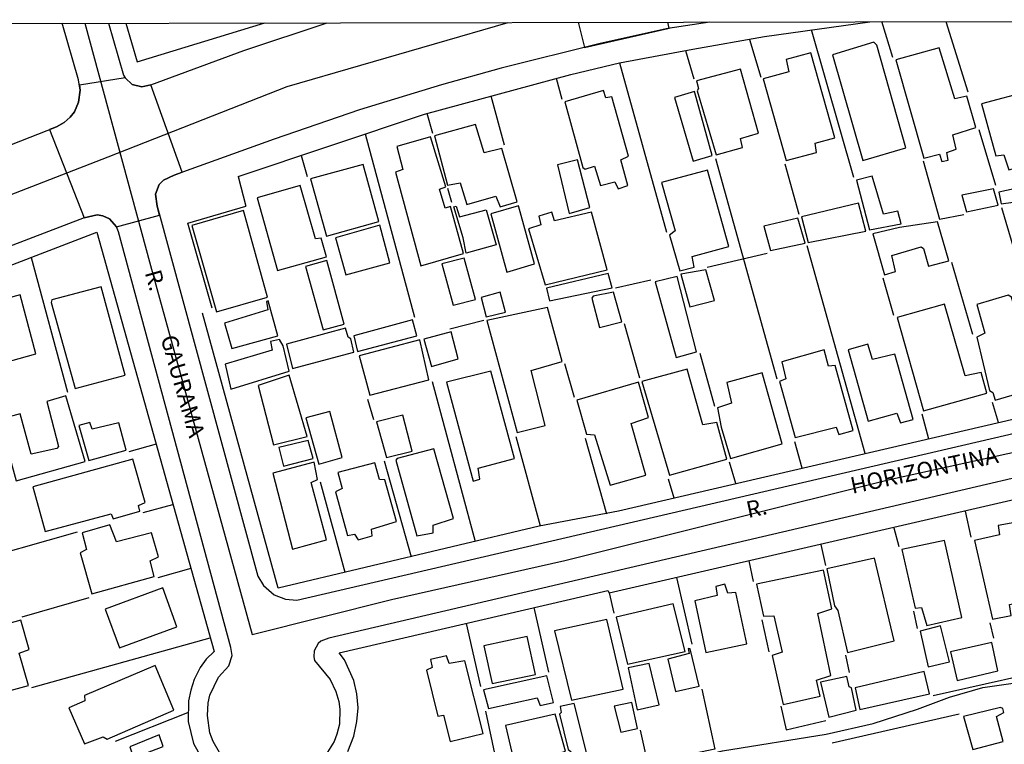
# Model space of a CAD drawing. Units: millimetres. Extents: x 175902 to 180726, y 1665955 to 1668736.
# Drawn here: x 178033 to 178183, y 1668621 to 1668731 of the extents above; entities that cross this region are included whole.
import ezdxf
from ezdxf.enums import TextEntityAlignment as Align

# ---------------------------------------------------------------- set-up
doc = ezdxf.new("R2010")
doc.units = ezdxf.units.MM
for name, color, linetype in [('V-ARROIO', 5, 'Continuous'), ('V-CRUZAMENTO', 1, 'Continuous'), ('V-EDIFICACAO', 2, 'Continuous'), ('V-EIXO_DE_LOGRADOURO', 3, 'Continuous'), ('V-LOTE', 1, 'Continuous'), ('V-NOME_DOS_LOGRADOUROS', 7, 'Continuous'), ('V-QUADRA', 6, 'Continuous'), ('V-TESTADA', 141, 'Continuous'), ('X-LIMITE_5000', 7, 'Continuous')]:
    doc.layers.add(name, color=color, linetype=linetype)

msp = doc.modelspace()

# ---------------------------------------------------------------- linework, layer by layer
at = {"layer": 'V-ARROIO'}
msp.add_lwpolyline([(178032.67, 1668595.64), (178037.52, 1668597.38), (178041.77, 1668599.17), (178049.14, 1668601.59), (178053.55, 1668602.74), (178068.26, 1668605.78), (178071.32, 1668606.12), (178075.41, 1668606.29), (178090.8, 1668608.86), (178096.93, 1668610.22), (178102.67, 1668611.84), (178109.13, 1668612.86), (178118.74, 1668615.33), (178126.23, 1668616.94), (178139.79, 1668620.49), (178155.53, 1668622.98), (178162.67, 1668624.64), (178169.39, 1668626.81), (178174.28, 1668628.6), (178179.34, 1668630.06), (178198.05, 1668632.76)], dxfattribs=at)
at = {"layer": 'V-CRUZAMENTO'}
msp.add_lwpolyline([(178117.94, 1668730.99), (178118.88, 1668727.16), (178131.54, 1668730.04), (178131.71, 1668730.07), (178131.53, 1668731.02)], dxfattribs=at)
msp.add_lwpolyline([(178053.08, 1668721.48), (178051.72, 1668721.18), (178050.25, 1668721.56), (178049.17, 1668722.54), (178042.24, 1668721.44), (178042.36, 1668720.69), (178042.11, 1668718.86), (178041.47, 1668717.42), (178040.83, 1668716.61), (178039.92, 1668715.78), (178038.75, 1668715.12), (178037.72, 1668714.72), (178042.96, 1668701.32), (178044.91, 1668701.78), (178045.81, 1668701.61), (178046.79, 1668701.15), (178047.87, 1668699.96), (178054.38, 1668701.73), (178054.01, 1668703.08), (178053.8, 1668704.93), (178054.35, 1668706.36), (178055.01, 1668707.04), (178056.59, 1668707.78), (178057.85, 1668708.24)], close=True, dxfattribs=at)
at = {"layer": 'V-EDIFICACAO'}
for points in [[(178156.51, 1668726.06), (178161.11, 1668710.04), (178167.62, 1668711.93), (178163.23, 1668727.54), (178162.78, 1668727.95), (178156.51, 1668726.06)], [(178149.5, 1668725.32), (178149.89, 1668723.48), (178146.01, 1668722.4), (178149.49, 1668710), (178154.06, 1668711.23), (178153.89, 1668712.67), (178156.85, 1668713.45), (178153.22, 1668726.36), (178149.5, 1668725.32)], [(178175.08, 1668719.4), (178172.71, 1668727.12), (178166.14, 1668725.3), (178170.35, 1668710.38), (178172.73, 1668710.97), (178173.11, 1668709.88), (178174.06, 1668710.09), (178173.83, 1668711.25), (178175.26, 1668711.75), (178174.76, 1668713.93), (178178.23, 1668715.02), (178176.87, 1668719.77), (178175.08, 1668719.4)], [(178135.89, 1668722.1), (178136.18, 1668720.95), (178135.98, 1668720.6), (178138.87, 1668710.88), (178142.83, 1668712), (178142.57, 1668713.36), (178145.28, 1668714.19), (178142.56, 1668723.9), (178135.89, 1668722.1)], [(178115.91, 1668718.94), (178118.63, 1668708.95), (178118.99, 1668708.72), (178120.39, 1668709.16), (178121.28, 1668706.22), (178123.49, 1668706.77), (178123.96, 1668705.71), (178125.46, 1668706.23), (178124.37, 1668710.1), (178125.55, 1668710.69), (178123, 1668719.69), (178122.13, 1668719.52), (178121.74, 1668720.62), (178115.91, 1668718.94)], [(178132.53, 1668719.58), (178135.36, 1668709.91), (178138.26, 1668710.79), (178135.59, 1668720.48), (178132.53, 1668719.58)], [(178179.1, 1668718.62), (178181.31, 1668710.75), (178182.52, 1668710.89), (178183.25, 1668708.6), (178190.36, 1668710.58), (178188.91, 1668715.72), (178187.79, 1668715.68), (178186.35, 1668720.56), (178179.1, 1668718.62)], [(178103.66, 1668711.17), (178102.36, 1668715.48), (178096.13, 1668713.75), (178098.09, 1668706.28), (178099.99, 1668706.62), (178101, 1668703.37), (178105.44, 1668704.63), (178106.06, 1668702.98), (178108.67, 1668703.73), (178106.34, 1668711.86), (178103.66, 1668711.17)], [(178090.41, 1668712.12), (178091.29, 1668708.68), (178090.19, 1668708.24), (178094.03, 1668694.02), (178100.51, 1668695.91), (178098.56, 1668703.06), (178097.72, 1668702.78), (178096.88, 1668705.65), (178097.81, 1668706.02), (178095.52, 1668713.62), (178090.41, 1668712.12)], [(178117.82, 1668710.11), (178114.8, 1668709.35), (178116.55, 1668701.96), (178119.69, 1668702.88), (178117.82, 1668710.11)], [(178077.29, 1668707.25), (178079.75, 1668698.52), (178087.66, 1668700.75), (178085.27, 1668709.42), (178077.29, 1668707.25)], [(178130.58, 1668706.69), (178132.61, 1668699.34), (178131.77, 1668698.71), (178133.33, 1668693.29), (178135.53, 1668693.82), (178135.22, 1668695.45), (178140.77, 1668696.96), (178137.53, 1668708.54), (178130.58, 1668706.69)], [(178181.76, 1668705.22), (178182.12, 1668703.46), (178191.89, 1668704.82), (178190.87, 1668708.5), (178188.1, 1668707.95), (178188.28, 1668706.61), (178181.76, 1668705.22)], [(178162.51, 1668707.64), (178160.16, 1668707.06), (178162.13, 1668699.5), (178166.93, 1668700.43), (178166.42, 1668702.34), (178164.23, 1668701.88), (178162.51, 1668707.64)], [(178075.75, 1668706.25), (178069.21, 1668704.36), (178072.27, 1668693.33), (178079.71, 1668695.39), (178078.93, 1668698.23), (178078.06, 1668698.16), (178075.75, 1668706.25)], [(178176.12, 1668704.75), (178176.83, 1668702.23), (178181.64, 1668703.26), (178180.96, 1668705.71), (178176.12, 1668704.75)], [(178059.3, 1668700.15), (178063.05, 1668687.08), (178070.77, 1668689.3), (178067.14, 1668702.42), (178059.3, 1668700.15)], [(178099.06, 1668702.98), (178099.39, 1668703.11), (178099.9, 1668701.47), (178103.96, 1668702.55), (178105.48, 1668697.24), (178100.9, 1668695.97), (178100.45, 1668698.31), (178099.06, 1668702.98)], [(178104.67, 1668701.95), (178107.11, 1668693.07), (178111.31, 1668694.36), (178108.88, 1668703.13), (178104.67, 1668701.95)], [(178151.79, 1668701.47), (178152.83, 1668697.56), (178161.58, 1668699.3), (178160.45, 1668703.53), (178151.79, 1668701.47)], [(178114.31, 1668700.86), (178113.92, 1668702.17), (178111.95, 1668701.59), (178112.26, 1668700.26), (178110.38, 1668699.64), (178112.89, 1668691.16), (178122.32, 1668693.41), (178119.94, 1668702.2), (178114.31, 1668700.86)], [(178146.07, 1668700.08), (178147.09, 1668696.35), (178152.34, 1668697.47), (178151.27, 1668701.29), (178146.07, 1668700.08)], [(178081.08, 1668698.3), (178082.67, 1668692.67), (178089.36, 1668694.5), (178087.8, 1668700.2), (178081.08, 1668698.3)], [(178166.65, 1668699.87), (178162.61, 1668698.92), (178164.4, 1668692.7), (178166.08, 1668693.16), (178165.5, 1668695.62), (178169.97, 1668696.93), (178170.29, 1668696.66), (178171.08, 1668693.99), (178174.15, 1668694.79), (178172.44, 1668700.74), (178166.65, 1668699.87)], [(178100.64, 1668695.23), (178097.24, 1668694.36), (178098.93, 1668688.06), (178102.33, 1668688.96), (178100.64, 1668695.23)], [(178079.8, 1668694.85), (178076.53, 1668693.94), (178079.21, 1668684.31), (178082.43, 1668685.19), (178079.8, 1668694.85)], [(178133.51, 1668692.76), (178134.88, 1668687.8), (178138.61, 1668688.79), (178137.28, 1668693.45), (178133.51, 1668692.76)], [(178113.13, 1668690.67), (178113.57, 1668688.72), (178123.07, 1668690.69), (178122.49, 1668692.88), (178113.13, 1668690.67)], [(178132.95, 1668692.43), (178129.6, 1668691.64), (178132.8, 1668680.15), (178135.85, 1668681.01), (178132.95, 1668692.43)], [(178038.06, 1668688.9), (178037.95, 1668688.5), (178041.57, 1668675.41), (178049.18, 1668677.44), (178045.54, 1668690.84), (178038.06, 1668688.9)], [(178027.15, 1668687.99), (178029.59, 1668679), (178035.61, 1668680.67), (178033.27, 1668689.64), (178027.15, 1668687.99)], [(178103.19, 1668689.23), (178103.98, 1668686.31), (178106.88, 1668687.02), (178106.08, 1668690.03), (178103.19, 1668689.23)], [(178120.18, 1668689.45), (178119.99, 1668689.14), (178121.15, 1668684.7), (178124.53, 1668685.57), (178123.3, 1668690.07), (178120.18, 1668689.45)], [(178183.15, 1668689.61), (178178.42, 1668688.18), (178179.61, 1668683.82), (178178.42, 1668683.22), (178180.33, 1668675.14), (178180.83, 1668674.81), (178181.19, 1668673.68), (178187.55, 1668675.54), (178183.68, 1668689.31), (178183.15, 1668689.61)], [(178064.24, 1668685.36), (178065.35, 1668681.51), (178072.34, 1668683.42), (178070.88, 1668688.73), (178070.61, 1668688.62), (178070.83, 1668687.39), (178064.24, 1668685.36)], [(178104.08, 1668685.73), (178108.65, 1668668.75), (178112.92, 1668669.82), (178110.76, 1668678.15), (178115.47, 1668679.53), (178113.26, 1668687.7), (178104.08, 1668685.73)], [(178166.33, 1668686.22), (178170.3, 1668672.04), (178179.91, 1668674.75), (178179.04, 1668677.88), (178176.63, 1668677.36), (178173.52, 1668688.23), (178166.33, 1668686.22)], [(178073.65, 1668682.15), (178074.58, 1668678.48), (178083.86, 1668680.95), (178083.41, 1668682.98), (178083.03, 1668683.2), (178082.62, 1668684.6), (178073.65, 1668682.15)], [(178083.88, 1668683.4), (178084.44, 1668681.03), (178093.41, 1668683.43), (178092.79, 1668685.86), (178083.88, 1668683.4)], [(178094.51, 1668682.93), (178095.64, 1668678.79), (178099.69, 1668679.95), (178098.63, 1668684.01), (178094.51, 1668682.93)], [(178064.33, 1668679.12), (178065.21, 1668675.34), (178074.04, 1668678.06), (178073.16, 1668681.91), (178072.6, 1668682.86), (178071.21, 1668682.56), (178071.46, 1668681.27), (178064.33, 1668679.12)], [(178084.69, 1668680.41), (178086.28, 1668674.42), (178095.27, 1668676.75), (178093.87, 1668682.82), (178084.69, 1668680.41)], [(178162.6, 1668679.85), (178161.89, 1668682.14), (178158.9, 1668681.3), (178161.92, 1668670.47), (178166.26, 1668671.67), (178166.83, 1668670.24), (178168.73, 1668670.71), (178165.94, 1668680.62), (178162.6, 1668679.85)], [(178148.82, 1668679.46), (178149.42, 1668676.92), (178148.48, 1668676.5), (178150.86, 1668667.99), (178157.07, 1668669.59), (178157.46, 1668668.45), (178159.65, 1668669.05), (178156.93, 1668678.92), (178155.92, 1668678.84), (178155.23, 1668681.28), (178148.82, 1668679.46)], [(178074.07, 1668677.45), (178069.35, 1668675.88), (178071.7, 1668666.88), (178076.77, 1668668.13), (178074.07, 1668677.45)], [(178097.92, 1668676.37), (178101.99, 1668661.38), (178103.01, 1668661.7), (178102.73, 1668663.34), (178108.24, 1668664.82), (178104.67, 1668678.08), (178097.92, 1668676.37)], [(178134.46, 1668678.35), (178127.6, 1668676.51), (178131.79, 1668662.29), (178140.48, 1668664.7), (178138.94, 1668670.29), (178136.84, 1668669.9), (178134.46, 1668678.35)], [(178140.47, 1668676.34), (178141.2, 1668673.19), (178139.08, 1668672.52), (178139.59, 1668669.57), (178141.02, 1668664.84), (178148.85, 1668667.02), (178145.82, 1668677.81), (178140.47, 1668676.34)], [(178117.69, 1668673.68), (178119.18, 1668668.5), (178120.4, 1668668.42), (178122.78, 1668660.75), (178128.19, 1668662.31), (178125.94, 1668670.14), (178128.57, 1668671.03), (178127.08, 1668676.38), (178117.69, 1668673.68)], [(178030.04, 1668670.73), (178032.63, 1668661.43), (178043.12, 1668664.37), (178040.19, 1668674.31), (178037.27, 1668673.44), (178039.05, 1668666.64), (178038.82, 1668666.33), (178034.91, 1668665.47), (178033.27, 1668671.58), (178030.04, 1668670.73)], [(178076.61, 1668670.96), (178078.55, 1668663.94), (178082.1, 1668664.99), (178080.25, 1668671.97), (178076.61, 1668670.96)], [(178087.33, 1668670.39), (178088.83, 1668664.96), (178092.72, 1668665.93), (178091.32, 1668671.41), (178087.33, 1668670.39)], [(178044.15, 1668669.26), (178043.8, 1668670.27), (178042.16, 1668669.82), (178043.65, 1668664.5), (178049.34, 1668666.08), (178048.23, 1668670.22), (178044.15, 1668669.26)], [(178072.49, 1668666.48), (178073.22, 1668663.67), (178077.7, 1668664.81), (178076.96, 1668667.57), (178072.49, 1668666.48)], [(178090.45, 1668664.83), (178090.26, 1668664.55), (178093.45, 1668653.07), (178095.9, 1668653.52), (178095.89, 1668654.71), (178099.02, 1668655.71), (178096.03, 1668666.29), (178090.45, 1668664.83)], [(178035.16, 1668660.52), (178037.04, 1668653.74), (178047.04, 1668656.41), (178047.38, 1668655.68), (178051.38, 1668656.83), (178051.22, 1668657.68), (178052.19, 1668658.13), (178050.35, 1668664.7), (178035.16, 1668660.52)], [(178071.59, 1668662.61), (178074.58, 1668651.06), (178079.71, 1668652.5), (178077.38, 1668661.16), (178078.34, 1668661.62), (178077.86, 1668664.27), (178071.59, 1668662.61)], [(178081.47, 1668662.7), (178082.13, 1668660.24), (178081.08, 1668659.75), (178082.9, 1668653.13), (178083.96, 1668653.34), (178084.54, 1668652.46), (178086.64, 1668653.1), (178086.58, 1668654.11), (178090.34, 1668655.25), (178088.59, 1668661.6), (178087.75, 1668661.62), (178087.05, 1668664.17), (178081.47, 1668662.7)], [(178042.63, 1668653.55), (178043.31, 1668651), (178042.33, 1668650.52), (178044.13, 1668644.3), (178053.58, 1668646.9), (178052.97, 1668649.29), (178054.24, 1668649.91), (178053.16, 1668653.54), (178047.84, 1668652.15), (178046.85, 1668654.74), (178042.63, 1668653.55)], [(178181.65, 1668654.65), (178181.85, 1668653.24), (178178.04, 1668652.39), (178180.77, 1668640.43), (178183.6, 1668640.99), (178183.35, 1668642.68), (178186.41, 1668643.33), (178186.12, 1668644.97), (178186.96, 1668645.2), (178184.75, 1668655.2), (178181.65, 1668654.65)], [(178167.02, 1668651.03), (178169.07, 1668642.09), (178170.01, 1668642.23), (178170.8, 1668639.48), (178176.11, 1668640.7), (178173.52, 1668652.36), (178167.02, 1668651.03)], [(178155.67, 1668648.07), (178156.82, 1668642.48), (178157.32, 1668641.77), (178158.76, 1668635.41), (178165.87, 1668637.15), (178162.88, 1668649.68), (178155.67, 1668648.07)], [(178144.99, 1668645.75), (178146.06, 1668640.9), (178147.62, 1668640.93), (178148.85, 1668635.46), (178147.37, 1668634.95), (178149.04, 1668627.5), (178154.62, 1668628.74), (178154.09, 1668631.21), (178156.25, 1668631.89), (178154.26, 1668641.31), (178156.42, 1668641.99), (178155.15, 1668647.9), (178144.99, 1668645.75)], [(178140.61, 1668644.39), (178140.17, 1668645.73), (178138.79, 1668645.42), (178139, 1668644.01), (178135.6, 1668643.21), (178137.27, 1668635.37), (178143.5, 1668636.72), (178141.85, 1668644.49), (178140.61, 1668644.39)], [(178046.12, 1668641.98), (178048.31, 1668636.09), (178057.04, 1668639.27), (178054.87, 1668645.18), (178046.12, 1668641.98)], [(178123.69, 1668640.77), (178125.4, 1668633.62), (178134.14, 1668635.56), (178132.34, 1668642.76), (178123.69, 1668640.77)], [(178027.49, 1668638.69), (178030.02, 1668629.16), (178034.5, 1668630.4), (178033.11, 1668635.26), (178034.59, 1668635.85), (178033.35, 1668640.31), (178027.49, 1668638.69)], [(178114.33, 1668638.66), (178116.89, 1668628.14), (178124.74, 1668629.84), (178122.26, 1668640.37), (178114.33, 1668638.66)], [(178172.88, 1668639.41), (178169.79, 1668638.64), (178171.04, 1668633.2), (178174.24, 1668633.96), (178172.88, 1668639.41)], [(178103.62, 1668636.41), (178104.85, 1668630.69), (178111.42, 1668632.05), (178110.2, 1668637.82), (178103.62, 1668636.41)], [(178174.42, 1668635.47), (178175.4, 1668631.16), (178181.59, 1668632.63), (178180.7, 1668636.88), (178174.42, 1668635.47)], [(178131.51, 1668634.39), (178132.66, 1668629.45), (178136.27, 1668630.27), (178134.91, 1668635.93), (178134.62, 1668635.98), (178134.74, 1668635.21), (178131.51, 1668634.39)], [(178098.34, 1668633.71), (178097.93, 1668634.89), (178095.49, 1668634.32), (178095.74, 1668633.13), (178094.89, 1668632.7), (178096.64, 1668625.71), (178097.48, 1668625.87), (178098.51, 1668621.88), (178103.49, 1668623.08), (178100.74, 1668634.13), (178098.34, 1668633.71)], [(178125.52, 1668633.07), (178126.88, 1668626.69), (178130.18, 1668627.47), (178128.7, 1668633.72), (178125.52, 1668633.07)], [(178043.01, 1668628.84), (178043.04, 1668628.05), (178040.63, 1668626.97), (178043.01, 1668621.51), (178045.84, 1668622.6), (178046.47, 1668622.22), (178056.56, 1668626.66), (178053.71, 1668633.4), (178043.01, 1668628.84)], [(178159.93, 1668630.05), (178160.66, 1668626.73), (178171.22, 1668629.12), (178170.41, 1668632.51), (178159.93, 1668630.05)], [(178103.57, 1668629.73), (178104.32, 1668626.9), (178111.7, 1668628.51), (178112.17, 1668627.33), (178114.15, 1668627.82), (178113.15, 1668631.87), (178103.57, 1668629.73)], [(178154.69, 1668630.87), (178155.93, 1668625.58), (178160.12, 1668626.63), (178159.4, 1668630.03), (178159.03, 1668630.19), (178158.68, 1668631.77), (178154.69, 1668630.87)], [(178123.39, 1668627.22), (178124.41, 1668623.29), (178126.91, 1668623.88), (178126.06, 1668627.78), (178123.39, 1668627.22)], [(178115.2, 1668627.2), (178115.34, 1668626.27), (178115.1, 1668626.03), (178116.42, 1668620.66), (178116.79, 1668620.38), (178117.29, 1668618.65), (178119.43, 1668619.2), (178117.33, 1668627.66), (178115.2, 1668627.2)], [(178176.38, 1668625.7), (178177.8, 1668620.65), (178182.41, 1668621.87), (178181.4, 1668625.69), (178182.48, 1668626.27), (178182.37, 1668626.88), (178182, 1668627.06), (178176.38, 1668625.7)], [(178114.45, 1668626.05), (178106.89, 1668624.33), (178108.81, 1668616.12), (178114.41, 1668617.3), (178113.86, 1668619.78), (178115.99, 1668620.4), (178114.45, 1668626.05)], [(178049.9, 1668621.08), (178050.43, 1668619.42), (178054.94, 1668621.14), (178054.34, 1668622.9), (178049.9, 1668621.08)]]:
    msp.add_lwpolyline(points, close=True, dxfattribs=at)
at = {"layer": 'V-EIXO_DE_LOGRADOURO'}
for points in [[(177829.67, 1668625.56), (177858.06, 1668636.4), (177911.12, 1668657.76), (177938.1, 1668668.44), (178046.62, 1668710.56), (178073.75, 1668721.24), (178107.3, 1668730.97)], [(178043.07, 1668730.84), (178053.01, 1668694.09), (178068.46, 1668638.11)], [(178068.46, 1668638.11), (178089.58, 1668643.41), (178115.9, 1668649.34), (178165.16, 1668661.64), (178214.42, 1668672.46), (178263.98, 1668683.87), (178287.54, 1668689.65), (178288.31, 1668689.68), (178279.82, 1668704.58), (178270.64, 1668718.77), (178263.64, 1668731.28)]]:
    msp.add_lwpolyline(points, dxfattribs=at)
at = {"layer": 'V-LOTE'}
for points in [[(178049.26, 1668730.86), (178050.98, 1668725.01), (178070.38, 1668730.9)], [(178066.32, 1668707.59), (178094.59, 1668717.07), (178116.79, 1668723.09), (178124.19, 1668724.82), (178135.29, 1668726.92), (178146.18, 1668728.83), (178162.18, 1668731.08)], [(178165.65, 1668725.67), (178163.97, 1668731.09)], [(178173.68, 1668731.11), (178177.02, 1668720.44)], [(178153.28, 1668729.9), (178159.69, 1668707.49)], [(178143.89, 1668728.4), (178145.61, 1668722.68)], [(178134.2, 1668726.71), (178135.45, 1668722.4)], [(178124.2, 1668724.82), (178131.3, 1668699.16)], [(178114.59, 1668722.51), (178115.42, 1668719.3)], [(178104.65, 1668719.82), (178106.67, 1668712.38)], [(178094.96, 1668717.18), (178095.79, 1668714.17)], [(178178.69, 1668714.71), (178181.25, 1668706.26)], [(178085.6, 1668714.08), (178093.07, 1668686.24)], [(178075.89, 1668710.79), (178076.8, 1668707.6)], [(178138.76, 1668710.32), (178148.07, 1668676.92)], [(178170.25, 1668709.96), (178172.75, 1668701.13), (178176.43, 1668701.83)], [(178149.26, 1668709.51), (178151.38, 1668701.86)], [(178066.32, 1668707.59), (178067.48, 1668703.07)], [(178098.11, 1668705.82), (178098.67, 1668703.68)], [(178182.17, 1668702.9), (178185.32, 1668692.11)], [(177982.9, 1668675.33), (178044.89, 1668699.14), (178062.66, 1668635.52), (178061.49, 1668634.37), (178060.56, 1668633.09), (178059.67, 1668631.31), (178059.12, 1668629.68), (178058.78, 1668628.05), (178058.72, 1668624.94), (178059.54, 1668621.6), (178060.94, 1668619.03)], [(178161.46, 1668665.57), (178152.68, 1668697.09)], [(178034.91, 1668695.33), (178040.45, 1668674.89)], [(178137.5, 1668693.85), (178146.61, 1668695.96)], [(178177.78, 1668683.65), (178174.63, 1668694.56)], [(178164.12, 1668692.22), (178165.74, 1668686.54)], [(178123.6, 1668690.69), (178128.96, 1668691.92)], [(178253.97, 1668687), (178124.01, 1668656.83), (178111.98, 1668654.55), (178072.41, 1668645.14), (178060.91, 1668686.86)], [(178098.46, 1668684.5), (178103.6, 1668685.79)], [(178127.29, 1668676.98), (178124.93, 1668685.25)], [(178122.64, 1668644.44), (178286.83, 1668682.3), (178288.35, 1668662.46)], [(178136.36, 1668680.79), (178138.59, 1668672.76)], [(178115.85, 1668679.22), (178117.32, 1668674.13)], [(178095.75, 1668676.48), (178102.31, 1668652.22)], [(178085.96, 1668673.84), (178086.86, 1668670.74)], [(178181.68, 1668670.26), (178180.79, 1668673.32)], [(178170.05, 1668671.61), (178171.07, 1668667.8)], [(178108.47, 1668668.16), (178112.16, 1668654.58)], [(178053.88, 1668667.01), (178049.74, 1668665.85)], [(178118.99, 1668667.9), (178122.21, 1668656.44)], [(178151.92, 1668663.37), (178150.77, 1668667.32)], [(178088.47, 1668664.48), (178092.56, 1668649.9)], [(178140.81, 1668664.33), (178141.8, 1668661.05)], [(178082.56, 1668647.54), (178078.8, 1668661.25)], [(178131.56, 1668661.74), (178132.43, 1668658.83)], [(178056.35, 1668657.8), (178051.84, 1668656.55)], [(178176.64, 1668656.82), (178177.48, 1668652.88)], [(178024.45, 1668648.76), (178041.97, 1668653.71)], [(178165.82, 1668654.32), (178166.57, 1668651.46)], [(178210.62, 1668653.78), (178214.16, 1668638.31), (178171.8, 1668628.79)], [(178154.72, 1668651.78), (178155.45, 1668648.56)], [(178143.79, 1668649.27), (178144.47, 1668646.16)], [(178059.15, 1668648.14), (178054.12, 1668646.72)], [(178132.84, 1668646.77), (178135.14, 1668636.66)], [(178082.95, 1668620.36), (178083.87, 1668622.69), (178084.33, 1668624.9), (178084.52, 1668627.01), (178084.33, 1668629.12), (178083.89, 1668631.15), (178082.44, 1668634.26), (178081.65, 1668635.36), (178122.42, 1668644.79)], [(178122.42, 1668644.79), (178122.64, 1668644.44), (178123.31, 1668641.35)], [(178033.56, 1668640.79), (178043.7, 1668643.75)], [(178111.17, 1668642.21), (178113.4, 1668632.39)], [(178168.78, 1668641.64), (178169.37, 1668639.02)], [(178100.91, 1668639.81), (178103.09, 1668630.21)], [(178145.76, 1668640.35), (178146.86, 1668635.48)], [(178180.4, 1668639.88), (178180.95, 1668637.54)], [(178035.02, 1668630.07), (178062.08, 1668637.63)], [(178158.47, 1668634.99), (178159.02, 1668632.37)], [(178136.66, 1668629.8), (178138.67, 1668620.73), (178109.49, 1668614.59), (178076.38, 1668607), (178074.66, 1668614.02)], [(178047.73, 1668621.95), (178058.71, 1668626.29)], [(178106.56, 1668613.92), (178103.9, 1668626.47)], [(178148.67, 1668627.22), (178149.49, 1668623.65), (178155.49, 1668625.09)], [(178175.75, 1668626.01), (178156.44, 1668621.61)], [(178128.47, 1668618.58), (178127.38, 1668623.58)]]:
    msp.add_lwpolyline(points, dxfattribs=at)
at = {"layer": 'V-QUADRA'}
for points in [[(177965.13, 1668730.69), (177965.94, 1668728.59), (177975.12, 1668694.49), (177975.66, 1668693.56), (177976.49, 1668692.73), (177977.42, 1668692.26), (177978.7, 1668692), (177980.06, 1668692.22), (178011.41, 1668704.43), (178038.75, 1668715.12), (178039.92, 1668715.78), (178040.83, 1668716.61), (178041.47, 1668717.42), (178042.11, 1668718.86), (178042.36, 1668720.69), (178042.11, 1668722.26), (178039.64, 1668730.84)], [(178046.67, 1668730.85), (178048.93, 1668722.99), (178049.17, 1668722.54), (178050.25, 1668721.56), (178051.72, 1668721.18), (178053.08, 1668721.48), (178067.18, 1668726.71), (178079.83, 1668730.91)], [(178137.88, 1668731.03), (178131.54, 1668730.04), (178121.27, 1668727.75), (178106.22, 1668724.05), (178097.19, 1668721.52), (178084.72, 1668717.69), (178071.77, 1668713.25), (178056.59, 1668707.78), (178055.01, 1668707.04), (178054.35, 1668706.36), (178053.8, 1668704.93), (178054.01, 1668703.08), (178069.3, 1668646.99), (178070.15, 1668645.54), (178071.77, 1668644.14), (178073.49, 1668643.48), (178075.21, 1668643.33), (178190.63, 1668670.16)], [(178063.49, 1668620.24), (178062.54, 1668621.9), (178062.05, 1668623.22), (178061.65, 1668625.81), (178061.79, 1668627.77), (178062.05, 1668628.92), (178063.32, 1668631.62), (178064.92, 1668633.36), (178065.41, 1668634.91), (178065.22, 1668636.15), (178048.17, 1668699.21), (178047.87, 1668699.96), (178046.79, 1668701.15), (178045.81, 1668701.61), (178044.91, 1668701.78), (178042.96, 1668701.32), (177983.1, 1668678.41)], [(178283.58, 1668685.07), (178080.1, 1668637.57), (178078.87, 1668637.1), (178078.45, 1668636.74), (178077.85, 1668635.64), (178077.81, 1668634.74), (178077.92, 1668634.17), (178080.27, 1668631.3), (178081.15, 1668629.47), (178081.59, 1668627.94), (178081.76, 1668626.81), (178081.68, 1668624.49), (178081.32, 1668622.98), (178080.87, 1668621.86), (178079.36, 1668619.45)]]:
    msp.add_lwpolyline(points, dxfattribs=at)
at = {"layer": 'V-TESTADA'}
for points in [[(178049.26, 1668730.86), (178050.98, 1668725.01), (178070.38, 1668730.9)], [(178066.32, 1668707.59), (178094.59, 1668717.07), (178116.79, 1668723.09), (178124.19, 1668724.82), (178135.29, 1668726.92), (178146.18, 1668728.83), (178162.18, 1668731.08)], [(178062.36, 1668687.6), (178058.7, 1668700.49), (178067.48, 1668703.07)], [(177982.9, 1668675.33), (178044.89, 1668699.14), (178062.66, 1668635.52), (178061.49, 1668634.37), (178060.56, 1668633.09), (178059.67, 1668631.31), (178059.12, 1668629.68), (178058.78, 1668628.05), (178058.72, 1668624.94), (178059.54, 1668621.6), (178060.94, 1668619.03)], [(178253.97, 1668687), (178124.01, 1668656.83), (178111.98, 1668654.55), (178072.41, 1668645.14), (178060.91, 1668686.86)], [(178122.64, 1668644.44), (178286.83, 1668682.3), (178288.35, 1668662.46)], [(178082.95, 1668620.36), (178083.87, 1668622.69), (178084.33, 1668624.9), (178084.52, 1668627.01), (178084.33, 1668629.12), (178083.89, 1668631.15), (178082.44, 1668634.26), (178081.65, 1668635.36), (178122.42, 1668644.79)]]:
    msp.add_lwpolyline(points, dxfattribs=at)
at = {"layer": 'X-LIMITE_5000'}
msp.add_lwpolyline([(175901.58, 1668726.37), (176383.55, 1668727.41), (176865.52, 1668728.43), (177347.49, 1668729.44), (177829.46, 1668730.42), (178311.43, 1668731.38), (178312.52, 1668177.09), (178313.61, 1667622.8), (178314.7, 1667068.52), (178315.8, 1666514.23), (178316.89, 1665959.95), (177835.04, 1665958.99), (177353.19, 1665958), (176871.34, 1665957), (176389.49, 1665955.98), (175907.64, 1665954.93), (175906.43, 1666509.22), (175905.22, 1667063.51), (175904, 1667617.79), (175902.79, 1668172.08), (175901.58, 1668726.37)], dxfattribs=at)

# ---------------------------------------------------------------- texts
at = {"layer": 'V-NOME_DOS_LOGRADOUROS'}
for s, rotation, p in [('R.', 286, (178051.38, 1668692.8)), ('GAURAMA', 286, (178053.78, 1668682.91)), ('HORIZONTINA', 12, (178159.68, 1668658.69)), ('R.', 12, (178143.88, 1668655.01))]:
    msp.add_text(s, height=2.5, rotation=rotation, dxfattribs=at).set_placement(p, align=Align.BOTTOM_LEFT)

doc.saveas('drawing.dxf')
